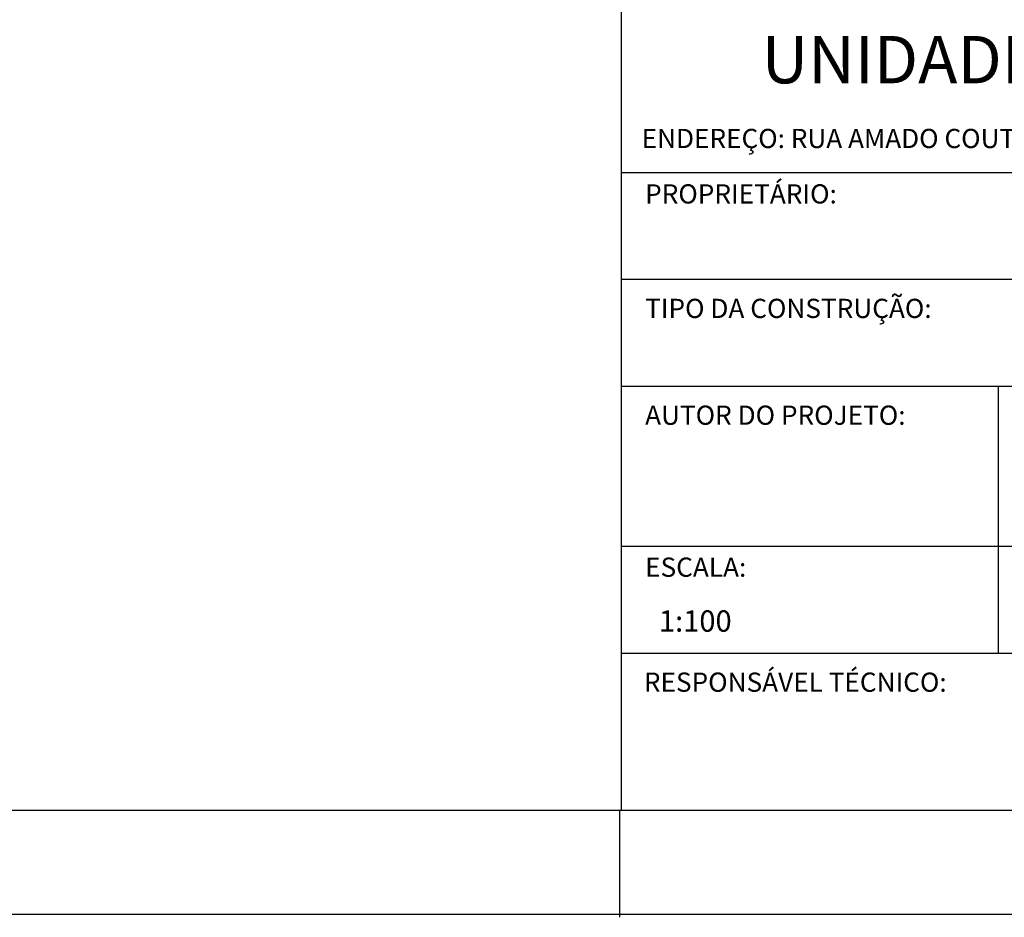
# Model space of a CAD drawing. Extents: x 561781.7 to 561873.2, y 8577889.2 to 8577951.7.
# Drawn here: x 561840.9 to 561850.4, y 8577892.3 to 8577901 of the extents above; entities that cross this region are included whole.
import ezdxf

# ---------------------------------------------------------------- set-up
doc = ezdxf.new("R2010")
doc.units = 0
doc.header["$MEASUREMENT"] = 0
doc.linetypes.add('HIDDEN2', pattern=[0.1875, 0.125, -0.0625])
for name, color, linetype in [('DEMOLIR', 1, 'HIDDEN2'), ('JANELAS', 5, 'CONTINUOUS'), ('Paredes', 7, 'CONTINUOUS'), ('Portas', 5, 'CONTINUOUS'), ('TX-1', 2, 'CONTINUOUS'), ('TX-2', 7, 'CONTINUOUS')]:
    doc.layers.add(name, color=color, linetype=linetype)
doc.styles.add('ROMANS', font='romans.shx', dxfattribs={"height": 0.00775})

msp = doc.modelspace()

# ---------------------------------------------------------------- linework, layer by layer
at = {"layer": 'JANELAS', "color": 7, "ltscale": 0.05}
for p, q in [((561846.6898, 8577893.3339), (561846.6898, 8577905.5551)), ((561846.6898, 8577899.4824), (561864.6973, 8577899.4824)), ((561846.6898, 8577898.4531), (561864.6973, 8577898.4531)), ((561846.6898, 8577897.4239), (561864.6973, 8577897.4239)), ((561846.6898, 8577897.4239), (561864.6973, 8577897.4239)), ((561850.3213, 8577897.4239), (561850.3213, 8577894.8507)), ((561846.6898, 8577895.88), (561864.6973, 8577895.88)), ((561846.6898, 8577894.8507), (561864.6973, 8577894.8507))]:
    msp.add_line(p, q, dxfattribs=at)
at = {"layer": 'Paredes'}
msp.add_line((561846.6723, 8577893.3339), (561846.6723, 8577892.3039), dxfattribs=at)
at = {"layer": 'Paredes', "color": 8}
msp.add_lwpolyline([(561865.6973, 8577951.7339), (561781.6973, 8577951.7339), (561781.6973, 8577892.3339), (561865.6973, 8577892.3339)], close=True, dxfattribs=at)
at = {"layer": 'Portas', "color": 7}
msp.add_lwpolyline([(561784.1973, 8577950.7339), (561864.6973, 8577950.7339), (561864.6973, 8577893.3339), (561784.1973, 8577893.3339)], close=True, dxfattribs=at)

# ---------------------------------------------------------------- texts
at = {"layer": 'DEMOLIR', "color": 7, "style": 'ROMANS'}
msp.add_text('UNIDADE DE PRONTO ATENDIMENTO BROTAS', height=0.456371, dxfattribs=at).set_placement((561848.0413, 8577900.3421))
at = {"layer": 'TX-1', "color": 9, "style": 'ROMANS'}
for s, height, p in [('ENDEREÇO: RUA AMADO COUTINHO, INTERSEÇÃO C/ A RUA JARDIM MADALENA', 0.185035, (561846.8854, 8577899.7181)), ('PROPRIETÁRIO:', 0.185269, (561846.9181, 8577899.1836)), ('TIPO DA CONSTRUÇÃO:', 0.185269, (561846.9181, 8577898.0801)), ('AUTOR DO PROJETO:', 0.185269, (561846.9181, 8577897.0508)), ('ESCALA:', 0.18527, (561846.9181, 8577895.5858)), ('RESPONSÁVEL TÉCNICO:', 0.185269, (561846.9061, 8577894.4776))]:
    msp.add_text(s, height=height, dxfattribs=at).set_placement(p)
at = {"layer": 'TX-2', "color": 8, "style": 'ROMANS'}
msp.add_text('1:100', height=0.20585, dxfattribs=at).set_placement((561847.0513, 8577895.0565))

doc.saveas('drawing.dxf')
